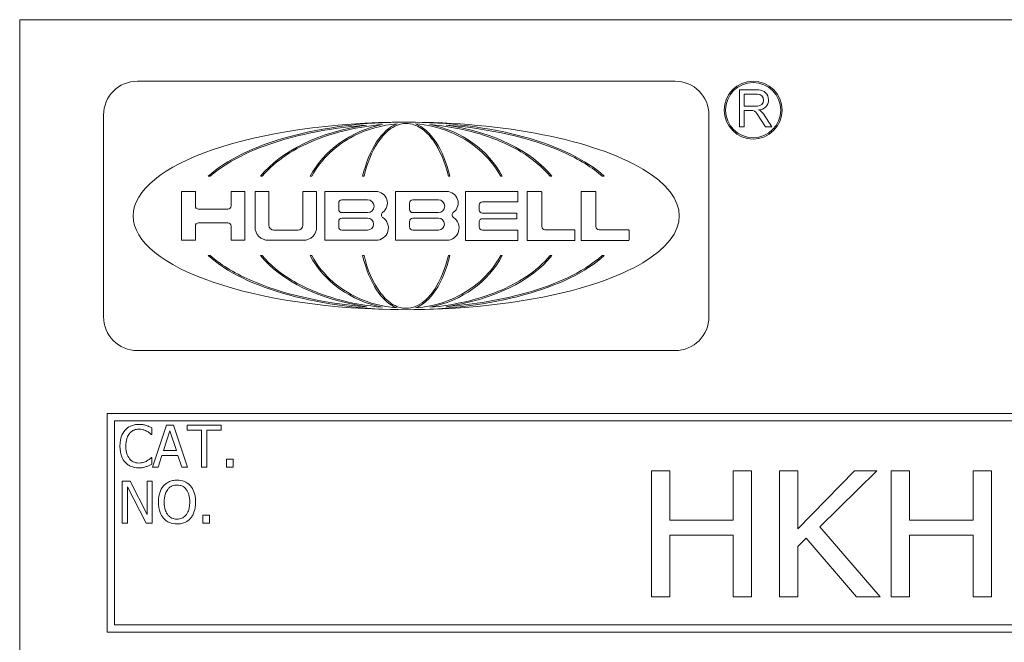
# Model space of a CAD drawing. Units: inches. Extents: x 0.1 to 10.9, y 0.1 to 8.4.
# Drawn here: x 0.6 to 1.3, y 0.9 to 1.3 of the extents above; entities that cross this region are included whole.
import ezdxf

# ---------------------------------------------------------------- set-up
doc = ezdxf.new("R2010")
doc.units = ezdxf.units.IN
doc.header["$MEASUREMENT"] = 0
doc.layers.add('Visible (ANSI)', color=7, linetype='Continuous', lineweight=5)

msp = doc.modelspace()

# ---------------------------------------------------------------- linework, layer by layer
at = {"layer": 'Visible (ANSI)'}
for p, q in [((0.625, 1.3125), (0.625, 0.6875)), ((2.375, 1.3125), (0.625, 1.3125)), ((1.093522, 1.26858), (0.709169, 1.26858)), ((1.153142, 1.26229), (1.139477, 1.26229)), ((1.139477, 1.26229), (1.139477, 1.236012)), ((1.142959, 1.259334), (1.152481, 1.259334)), ((1.142959, 1.250793), (1.142959, 1.259334)), ((1.152481, 1.250793), (1.142959, 1.250793)), ((1.142959, 1.236012), (1.142959, 1.247706)), ((1.142959, 1.247706), (1.147883, 1.247706)), ((0.684915, 1.244327), (0.684915, 1.100349)), ((1.117775, 1.100349), (1.117775, 1.244327)), ((1.152084, 1.245425), (1.158197, 1.236012)), ((1.162602, 1.236012), (1.156644, 1.245187)), ((1.139477, 1.236012), (1.142959, 1.236012)), ((1.158197, 1.236012), (1.162602, 1.236012)), ((0.759773, 1.200633), (0.761206, 1.200633)), ((0.797211, 1.200633), (0.79845, 1.200633)), ((0.832725, 1.200633), (0.833815, 1.200633)), ((0.870163, 1.200633), (0.871153, 1.200633)), ((0.931538, 1.200633), (0.932528, 1.200633)), ((0.968876, 1.200633), (0.969966, 1.200633)), ((1.004241, 1.200633), (1.00548, 1.200633)), ((1.041485, 1.200633), (1.042918, 1.200633)), ((0.750583, 1.18977), (0.740683, 1.18977)), ((0.740683, 1.18977), (0.740683, 1.154906)), ((0.750583, 1.179526), (0.750583, 1.18977)), ((0.786058, 1.18977), (0.776158, 1.18977)), ((0.776158, 1.18977), (0.776158, 1.179526)), ((0.786058, 1.154906), (0.786058, 1.18977)), ((0.803139, 1.18977), (0.793238, 1.18977)), ((0.793238, 1.18977), (0.793238, 1.16453)), ((0.803139, 1.165768), (0.803139, 1.18977)), ((0.8373, 1.18977), (0.8274, 1.18977)), ((0.8274, 1.18977), (0.8274, 1.165768)), ((0.8373, 1.16453), (0.8373, 1.18977)), ((0.879649, 1.18977), (0.843166, 1.18977)), ((0.843166, 1.18977), (0.843166, 1.154906)), ((0.930234, 1.18977), (0.893723, 1.18977)), ((0.893723, 1.18977), (0.893723, 1.154904)), ((0.980811, 1.18977), (0.943671, 1.18977)), ((0.943671, 1.18977), (0.943671, 1.154817)), ((0.997831, 1.18977), (0.987693, 1.18977)), ((0.987693, 1.18977), (0.987693, 1.154772)), ((1.036591, 1.18977), (1.026452, 1.18977)), ((1.026452, 1.18977), (1.026452, 1.154772)), ((0.855348, 1.18385), (0.873738, 1.18385)), ((0.905933, 1.18385), (0.924323, 1.18385)), ((0.981196, 1.182838), (0.981196, 1.189385)), ((0.998216, 1.164672), (0.998216, 1.189385)), ((1.036976, 1.164672), (1.036976, 1.189385)), ((0.773848, 1.177217), (0.752893, 1.177217)), ((0.853039, 1.177009), (0.853039, 1.181541)), ((0.903623, 1.177009), (0.903623, 1.181541)), ((0.953492, 1.176552), (0.953492, 1.180143)), ((0.955802, 1.182453), (0.980811, 1.182453)), ((0.873738, 1.174699), (0.855348, 1.174699)), ((0.855348, 1.170713), (0.873738, 1.170713)), ((0.924323, 1.174699), (0.905933, 1.174699)), ((0.905933, 1.170711), (0.924323, 1.170711)), ((0.980109, 1.174242), (0.955802, 1.174242)), ((0.955802, 1.170344), (0.980109, 1.170344)), ((0.980494, 1.170729), (0.980494, 1.173858)), ((0.750583, 1.154906), (0.750583, 1.165074)), ((0.752893, 1.167384), (0.773848, 1.167384)), ((0.776158, 1.165074), (0.776158, 1.154906)), ((0.823742, 1.162111), (0.806796, 1.162111)), ((0.853039, 1.16452), (0.853039, 1.168404)), ((0.873738, 1.16221), (0.855348, 1.16221)), ((0.903623, 1.164527), (0.903623, 1.168402)), ((0.924323, 1.162217), (0.905933, 1.162217)), ((0.953492, 1.164444), (0.953492, 1.168034)), ((0.980811, 1.162134), (0.955802, 1.162134)), ((0.981196, 1.155202), (0.981196, 1.161749)), ((1.021548, 1.162363), (1.000526, 1.162363)), ((1.021933, 1.155157), (1.021933, 1.161978)), ((1.060308, 1.162363), (1.039286, 1.162363)), ((1.060693, 1.155157), (1.060693, 1.161978)), ((0.740683, 1.154906), (0.750583, 1.154906)), ((0.776158, 1.154906), (0.786058, 1.154906)), ((0.802863, 1.154906), (0.827675, 1.154906)), ((0.843166, 1.154906), (0.879649, 1.154906)), ((0.893723, 1.154904), (0.930234, 1.154904)), ((0.943671, 1.154817), (0.980811, 1.154817)), ((0.987693, 1.154772), (1.021548, 1.154772)), ((1.026452, 1.154772), (1.060308, 1.154772)), ((0.761206, 1.144043), (0.759773, 1.144043)), ((0.79845, 1.144043), (0.797211, 1.144043)), ((0.833815, 1.144043), (0.832725, 1.144043)), ((0.871153, 1.144043), (0.870163, 1.144043)), ((0.932528, 1.144043), (0.931538, 1.144043)), ((0.969966, 1.144043), (0.968876, 1.144043)), ((1.00548, 1.144043), (1.004241, 1.144043)), ((1.042918, 1.144043), (1.041485, 1.144043)), ((0.709169, 1.076096), (1.093522, 1.076096)), ((2.3125, 1.03125), (0.6875, 1.03125)), ((0.6875, 1.03125), (0.6875, 0.875)), ((0.692812, 0.880313), (0.692812, 1.025937)), ((0.692812, 1.025937), (2.307187, 1.025937)), ((0.719405, 1.016096), (0.719405, 1.020909)), ((0.730005, 1.022903), (0.719891, 0.992903)), ((0.734915, 1.022903), (0.730005, 1.022903)), ((0.745029, 0.992903), (0.734915, 1.022903)), ((0.768927, 1.022903), (0.74481, 1.022903)), ((0.74481, 1.022903), (0.74481, 1.019353)), ((0.768927, 1.019353), (0.768927, 1.022903)), ((0.719089, 1.016096), (0.719405, 1.016096)), ((0.727744, 1.004694), (0.732363, 1.018818)), ((0.732363, 1.018818), (0.737006, 1.004694)), ((0.74481, 1.019353), (0.754875, 1.019353)), ((0.754875, 1.019353), (0.754875, 0.992903)), ((0.758862, 0.992903), (0.758862, 1.019353)), ((0.758862, 1.019353), (0.768927, 1.019353)), ((0.719405, 0.99971), (0.719113, 0.99971)), ((0.719405, 0.994945), (0.719405, 0.99971)), ((0.723927, 0.992903), (0.72665, 1.00129)), ((0.72665, 1.00129), (0.7381, 1.00129)), ((0.737006, 1.004694), (0.727744, 1.004694)), ((0.7381, 1.00129), (0.740823, 0.992903)), ((0.719891, 0.992903), (0.723927, 0.992903)), ((0.740823, 0.992903), (0.745029, 0.992903)), ((0.754875, 0.992903), (0.758862, 0.992903)), ((0.777557, 0.99864), (0.772744, 0.99864)), ((0.772744, 0.99864), (0.772744, 0.992903)), ((0.772744, 0.992903), (0.777557, 0.992903)), ((0.777557, 0.992903), (0.777557, 0.99864)), ((1.089682, 0.990312), (1.076554, 0.990312)), ((1.076554, 0.990312), (1.076554, 0.900313)), ((1.089682, 0.955013), (1.089682, 0.990312)), ((1.148248, 0.990312), (1.13512, 0.990312)), ((1.13512, 0.990312), (1.13512, 0.955013)), ((1.148248, 0.900313), (1.148248, 0.990312)), ((1.18136, 0.990312), (1.168232, 0.990312)), ((1.168232, 0.990312), (1.168232, 0.900313)), ((1.18136, 0.948886), (1.18136, 0.990312)), ((1.221838, 0.990312), (1.18136, 0.948886)), ((1.196968, 0.950126), (1.237811, 0.990312)), ((1.237811, 0.990312), (1.221838, 0.990312)), ((1.261149, 0.990312), (1.248021, 0.990312)), ((1.248021, 0.990312), (1.248021, 0.900313)), ((1.261149, 0.955013), (1.261149, 0.990312)), ((1.319715, 0.990312), (1.306587, 0.990312)), ((1.306587, 0.990312), (1.306587, 0.955013)), ((1.319715, 0.900313), (1.319715, 0.990312)), ((0.704016, 0.982903), (0.698351, 0.982903)), ((0.698351, 0.982903), (0.698351, 0.952903)), ((0.702071, 0.97877), (0.715345, 0.952903)), ((0.702071, 0.952903), (0.702071, 0.97877)), ((0.716099, 0.959151), (0.704016, 0.982903)), ((0.719818, 0.982903), (0.716099, 0.982903)), ((0.716099, 0.982903), (0.716099, 0.959151)), ((0.719818, 0.952903), (0.719818, 0.982903)), ((0.760685, 0.95864), (0.755872, 0.95864)), ((0.755872, 0.95864), (0.755872, 0.952903)), ((0.760685, 0.952903), (0.760685, 0.95864)), ((0.698351, 0.952903), (0.702071, 0.952903)), ((0.715345, 0.952903), (0.719818, 0.952903)), ((0.755872, 0.952903), (0.760685, 0.952903)), ((1.13512, 0.955013), (1.089682, 0.955013)), ((1.306587, 0.955013), (1.261149, 0.955013)), ((1.089682, 0.900313), (1.089682, 0.944364)), ((1.089682, 0.944364), (1.13512, 0.944364)), ((1.13512, 0.944364), (1.13512, 0.900313)), ((1.240217, 0.900313), (1.196968, 0.950126)), ((1.261149, 0.900313), (1.261149, 0.944364)), ((1.261149, 0.944364), (1.306587, 0.944364)), ((1.306587, 0.944364), (1.306587, 0.900313)), ((1.18136, 0.936269), (1.187122, 0.942176)), ((1.18136, 0.900313), (1.18136, 0.936269)), ((1.187122, 0.942176), (1.223151, 0.900313)), ((1.076554, 0.900313), (1.089682, 0.900313)), ((1.13512, 0.900313), (1.148248, 0.900313)), ((1.168232, 0.900313), (1.18136, 0.900313)), ((1.223151, 0.900313), (1.240217, 0.900313)), ((1.248021, 0.900313), (1.261149, 0.900313)), ((1.306587, 0.900313), (1.319715, 0.900313)), ((2.307187, 0.880313), (0.692812, 0.880313)), ((0.6875, 0.875), (2.3125, 0.875))]:
    msp.add_line(p, q, dxfattribs=at)
for radius in [0.020692, 0.01973]:
    msp.add_circle((1.149328, 1.247906), radius, dxfattribs=at)
for centre, radius, start, end in [((0.709169, 1.244327), 0.024253, 90, 180), ((1.093522, 1.244327), 0.024253, 0, 90), ((1.153207, 1.255169), 0.007122, 270.52808, 90.52808), ((1.152481, 1.255064), 0.00427, 270, 90), ((1.147883, 1.242696), 0.00501, 33, 90), ((1.150186, 1.240993), 0.0077, 33, 66.362397), ((0.879649, 1.181535), 0.008235, 306.346069, 90), ((0.930234, 1.181535), 0.008235, 306.336815, 90), ((0.980811, 1.189385), 0.000385, 0, 90), ((0.997831, 1.189385), 0.000385, 0, 90), ((1.036591, 1.189385), 0.000385, 0, 90), ((0.855348, 1.181541), 0.00231, 90, 180), ((0.873738, 1.179275), 0.004576, 270, 90), ((0.905933, 1.181541), 0.00231, 90, 180), ((0.924323, 1.179275), 0.004576, 270, 90), ((0.980811, 1.182838), 0.000385, 270, 0), ((0.752893, 1.179526), 0.00231, 180, 270), ((0.773848, 1.179526), 0.00231, 270, 0), ((0.855348, 1.177009), 0.00231, 180, 270), ((0.905933, 1.177009), 0.00231, 180, 270), ((0.955802, 1.180143), 0.00231, 90, 180), ((0.955802, 1.176552), 0.00231, 180, 270), ((0.855348, 1.168404), 0.00231, 90, 180), ((0.873738, 1.166462), 0.004252, 270, 90), ((0.879649, 1.163799), 0.008893, 270, 56.098962), ((0.885879, 1.173069), 0.002276, 126.346069, 236.098962), ((0.905933, 1.168402), 0.00231, 90, 180), ((0.924323, 1.166464), 0.004247, 270, 90), ((0.930234, 1.163797), 0.008893, 270, 56.107414), ((0.936462, 1.173068), 0.002276, 126.336815, 236.107414), ((0.955802, 1.168034), 0.00231, 90, 180), ((0.980109, 1.173858), 0.000385, 0, 90), ((0.980109, 1.170729), 0.000385, 270, 0), ((0.752893, 1.165074), 0.00231, 90, 180), ((0.773848, 1.165074), 0.00231, 0, 90), ((0.802863, 1.16453), 0.009624, 180, 270), ((0.806796, 1.165768), 0.003657, 180, 270), ((0.823742, 1.165768), 0.003657, 270, 0), ((0.827675, 1.16453), 0.009624, 270, 0), ((0.855348, 1.16452), 0.00231, 180, 270), ((0.905933, 1.164527), 0.00231, 180, 270), ((0.955802, 1.164444), 0.00231, 180, 270), ((0.980811, 1.161749), 0.000385, 0, 90), ((1.000526, 1.164672), 0.00231, 180, 270), ((1.021548, 1.161978), 0.000385, 0, 90), ((1.039286, 1.164672), 0.00231, 180, 270), ((1.060308, 1.161978), 0.000385, 0, 90), ((0.980811, 1.155202), 0.000385, 270, 0), ((1.021548, 1.155157), 0.000385, 270, 0), ((1.060308, 1.155157), 0.000385, 270, 0), ((0.709169, 1.100349), 0.024253, 180, 270), ((1.093522, 1.100349), 0.024253, 270, 0)]:
    msp.add_arc(centre, radius, start, end, dxfattribs=at)
for major_axis, ratio, start_param, end_param in [((-0.195179, 0), 0.3431953, 4.712389, 7.8539816), ((0.156191, 0), 0.4288624, 1.5707963, 2.7054859), ((-0.195179, 0), 0.3431953, 1.5707963, 4.712389), ((0.156191, 0), 0.4288624, 0.4361067, 1.5707963), ((-0.114887, 0), 0.5830467, 4.9625323, 5.8470786), ((-0.075707, 0), 0.8847918, 4.9379737, 5.8470786), ((0, 0.066985), 0.5135874, 0.19065, 1.1346896), ((0, 0.066985), 0.5135874, 5.1484957, 6.0925353), ((-0.075707, 0), 0.8847918, 3.5776994, 4.4868043), ((-0.114887, 0), 0.5830467, 3.5776994, 4.4622456), ((0.156191, 0), 0.4288624, 3.5776994, 4.712389), ((-0.114887, 0), 0.5830467, 0.4361067, 1.320653), ((0.075707, 0), 0.8847918, 3.5776994, 4.4868043), ((0, 0.066985), 0.5135874, 2.006903, 2.9509427), ((0.156191, 0), 0.4288624, 4.712389, 5.8470786), ((0, 0.066985), 0.5135874, 3.3322426, 4.2762823), ((0.075707, 0), 0.8847918, 4.9379737, 5.8470786), ((-0.114887, 0), 0.5830467, 1.8209397, 2.7054859)]:
    msp.add_ellipse((0.901345, 1.172338), major_axis=major_axis, ratio=ratio, start_param=start_param, end_param=end_param, dxfattribs=at)
for points, knots in [([(0.761206, 1.200633), (0.768429, 1.207079), (0.77729, 1.21232), (0.794905, 1.220652), (0.804394, 1.224066), (0.832782, 1.232349), (0.853188, 1.235667), (0.872906, 1.237238)], [-0.29908656, -0.29908656, -0.29908656, -0.29908656, -0.22531552, -0.22531552, -0.1507235, -0.1507235, 0, 0, 0, 0]), ([(0.79845, 1.200633), (0.803278, 1.206518), (0.809232, 1.211542), (0.821958, 1.219987), (0.8289, 1.223508), (0.850366, 1.232233), (0.866866, 1.236093), (0.884412, 1.237625)], [-0.26652632, -0.26652632, -0.26652632, -0.26652632, -0.200589, -0.200589, -0.13420677, -0.13420677, 0, 0, 0, 0]), ([(0.833815, 1.200633), (0.837157, 1.206855), (0.841516, 1.21246), (0.851763, 1.222186), (0.857605, 1.226256), (0.873496, 1.234385), (0.884076, 1.237278), (0.894826, 1.238109)], [-0.18974901, -0.18974901, -0.18974901, -0.18974901, -0.13600614, -0.13600614, -0.08215924, -0.08215924, 0, 0, 0, 0]), ([(0.871153, 1.200633), (0.873387, 1.209878), (0.876735, 1.218177), (0.883112, 1.227842), (0.885611, 1.230858), (0.890495, 1.234889), (0.892671, 1.236252), (0.897068, 1.237938), (0.899177, 1.23836), (0.901345, 1.23836)], [-0.1235593, -0.1235593, -0.1235593, -0.1235593, -0.06468632, -0.06468632, -0.03588132, -0.03588132, -0.01652335, -0.01652335, 0, 0, 0, 0]), ([(0.901345, 1.23836), (0.903205, 1.23836), (0.905026, 1.23805), (0.908557, 1.236885), (0.910222, 1.236045), (0.914903, 1.232983), (0.917828, 1.230059), (0.925313, 1.219718), (0.929089, 1.210768), (0.931538, 1.200633)], [-0.16626099, -0.16626099, -0.16626099, -0.16626099, -0.1445989, -0.1445989, -0.12295772, -0.12295772, -0.07945004, -0.07945004, 0, 0, 0, 0]), ([(0.907865, 1.238109), (0.91621, 1.237464), (0.924455, 1.235576), (0.939996, 1.229347), (0.947256, 1.22502), (0.959776, 1.21421), (0.965008, 1.207835), (0.968876, 1.200633)], [-0.1897511, -0.1897511, -0.1897511, -0.1897511, -0.12603439, -0.12603439, -0.06229496, -0.06229496, 0, 0, 0, 0]), ([(0.918279, 1.237625), (0.92959, 1.236638), (0.94097, 1.234631), (0.962781, 1.22836), (0.973619, 1.223982), (0.991944, 1.212963), (0.998974, 1.207054), (1.004241, 1.200633)], [-0.20586784, -0.20586784, -0.20586784, -0.20586784, -0.13453058, -0.13453058, -0.06328274, -0.06328274, 0, 0, 0, 0]), ([(0.929785, 1.237238), (0.96127, 1.23473), (0.990462, 1.228088), (1.025122, 1.212769), (1.034558, 1.206815), (1.041485, 1.200633)], [-0.20313206, -0.20313206, -0.20313206, -0.20313206, -0.07074464, -0.07074464, 0, 0, 0, 0]), ([(0.872906, 1.107438), (0.841421, 1.109946), (0.812229, 1.116587), (0.777569, 1.131907), (0.768133, 1.137861), (0.761206, 1.144043)], [-0.20313206, -0.20313206, -0.20313206, -0.20313206, -0.07074464, -0.07074464, 0, 0, 0, 0]), ([(0.884412, 1.10705), (0.873101, 1.108038), (0.861721, 1.110045), (0.83991, 1.116316), (0.829072, 1.120694), (0.810746, 1.131713), (0.803717, 1.137622), (0.79845, 1.144043)], [-0.20586784, -0.20586784, -0.20586784, -0.20586784, -0.13453058, -0.13453058, -0.06328274, -0.06328274, 0, 0, 0, 0]), ([(0.894826, 1.106567), (0.886481, 1.107212), (0.878236, 1.1091), (0.862695, 1.115329), (0.855435, 1.119656), (0.842915, 1.130466), (0.837683, 1.136841), (0.833815, 1.144043)], [-0.1897511, -0.1897511, -0.1897511, -0.1897511, -0.12603439, -0.12603439, -0.06229496, -0.06229496, 0, 0, 0, 0]), ([(0.901345, 1.106316), (0.899486, 1.106316), (0.897665, 1.106626), (0.894134, 1.107791), (0.892469, 1.108631), (0.887788, 1.111693), (0.884863, 1.114617), (0.877378, 1.124958), (0.873602, 1.133908), (0.871153, 1.144043)], [-0.16626099, -0.16626099, -0.16626099, -0.16626099, -0.1445989, -0.1445989, -0.12295772, -0.12295772, -0.07945004, -0.07945004, 0, 0, 0, 0]), ([(0.931538, 1.144043), (0.929304, 1.134798), (0.925956, 1.126499), (0.919579, 1.116834), (0.91708, 1.113818), (0.912196, 1.109787), (0.91002, 1.108423), (0.905623, 1.106738), (0.903514, 1.106316), (0.901345, 1.106316)], [-0.1235593, -0.1235593, -0.1235593, -0.1235593, -0.06468632, -0.06468632, -0.03588132, -0.03588132, -0.01652335, -0.01652335, 0, 0, 0, 0]), ([(0.968876, 1.144043), (0.965534, 1.137821), (0.961175, 1.132216), (0.950928, 1.12249), (0.945086, 1.11842), (0.929195, 1.110291), (0.918615, 1.107398), (0.907865, 1.106567)], [-0.18974901, -0.18974901, -0.18974901, -0.18974901, -0.13600614, -0.13600614, -0.08215924, -0.08215924, 0, 0, 0, 0]), ([(1.004241, 1.144043), (0.999413, 1.138158), (0.993459, 1.133134), (0.980733, 1.124689), (0.973791, 1.121168), (0.952325, 1.112443), (0.935825, 1.108583), (0.918279, 1.10705)], [-0.26652632, -0.26652632, -0.26652632, -0.26652632, -0.200589, -0.200589, -0.13420677, -0.13420677, 0, 0, 0, 0]), ([(1.041485, 1.144043), (1.034262, 1.137597), (1.025401, 1.132356), (1.007786, 1.124024), (0.998297, 1.12061), (0.969909, 1.112327), (0.949503, 1.109009), (0.929785, 1.107438)], [-0.29908656, -0.29908656, -0.29908656, -0.29908656, -0.22531552, -0.22531552, -0.15072351, -0.15072351, 0, 0, 0, 0]), ([(0.710142, 1.023437), (0.709085, 1.023437), (0.70803, 1.023342), (0.706025, 1.022916), (0.705096, 1.022605), (0.702737, 1.021476), (0.701472, 1.020514), (0.700394, 1.019305)], [-0.028000796, -0.028000796, -0.028000796, -0.028000796, -0.019927573, -0.019927573, -0.012347097, -0.012347097, 0, 0, 0, 0]), ([(0.715418, 1.02266), (0.714622, 1.022902), (0.713796, 1.023083), (0.712555, 1.023288), (0.711581, 1.023437), (0.710142, 1.023437)], [-0.032442961, -0.032442961, -0.032442961, -0.032442961, -0.010965736, -0.010965736, 0, 0, 0, 0]), ([(0.719405, 1.020909), (0.718748, 1.021261), (0.71808, 1.02159), (0.717051, 1.022049), (0.716327, 1.022364), (0.715418, 1.02266)], [-0.02153624, -0.02153624, -0.02153624, -0.02153624, -0.007285049, -0.007285049, 0, 0, 0, 0]), ([(0.700394, 1.019305), (0.699136, 1.017879), (0.698227, 1.01624), (0.697236, 1.013354), (0.69665, 1.011279), (0.69665, 1.007878)], [-0.068728231, -0.068728231, -0.068728231, -0.068728231, -0.025912965, -0.025912965, 0, 0, 0, 0]), ([(0.700807, 1.007878), (0.700807, 1.009665), (0.701008, 1.011788), (0.702178, 1.014978), (0.702729, 1.016035), (0.703481, 1.016946)], [-0.025893895, -0.025893895, -0.025893895, -0.025893895, -0.00900055, -0.00900055, 0, 0, 0, 0]), ([(0.703481, 1.016946), (0.703935, 1.017477), (0.70444, 1.017955), (0.705553, 1.018775), (0.706146, 1.019109), (0.707842, 1.019818), (0.708959, 1.020034), (0.710118, 1.020034)], [-0.019284145, -0.019284145, -0.019284145, -0.019284145, -0.01400572, -0.01400572, -0.008835348, -0.008835348, 0, 0, 0, 0]), ([(0.710118, 1.020034), (0.711155, 1.020034), (0.712223, 1.019928), (0.713699, 1.01949), (0.714639, 1.019192), (0.71571, 1.0186)], [-0.028605109, -0.028605109, -0.028605109, -0.028605109, -0.009324017, -0.009324017, 0, 0, 0, 0]), ([(0.71571, 1.0186), (0.716406, 1.018216), (0.717113, 1.017769), (0.718189, 1.016882), (0.718647, 1.016498), (0.719089, 1.016096)], [-0.01062178, -0.01062178, -0.01062178, -0.01062178, -0.004554485, -0.004554485, 0, 0, 0, 0]), ([(0.69665, 1.007878), (0.69665, 1.00465), (0.697183, 1.002166), (0.698598, 0.998736), (0.69938, 0.997429), (0.700418, 0.996306)], [-0.028269651, -0.028269651, -0.028269651, -0.028269651, -0.01165028, -0.01165028, 0, 0, 0, 0]), ([(0.703578, 0.99881), (0.702653, 0.99991), (0.702003, 1.001203), (0.701288, 1.003348), (0.700807, 1.005006), (0.700807, 1.007878)], [-0.060086116, -0.060086116, -0.060086116, -0.060086116, -0.021887529, -0.021887529, 0, 0, 0, 0]), ([(0.719113, 0.99971), (0.718738, 0.999335), (0.718245, 0.998921), (0.717608, 0.998407), (0.717, 0.997922), (0.715928, 0.997303)], [-0.026276904, -0.026276904, -0.026276904, -0.026276904, -0.009428486, -0.009428486, 0, 0, 0, 0]), ([(0.700418, 0.996306), (0.701009, 0.995659), (0.701663, 0.995082), (0.703104, 0.994085), (0.703872, 0.993677), (0.70594, 0.992851), (0.7077, 0.992368), (0.710069, 0.992368)], [-0.041447172, -0.041447172, -0.041447172, -0.041447172, -0.029740301, -0.029740301, -0.018056035, -0.018056035, 0, 0, 0, 0]), ([(0.710118, 0.99582), (0.709429, 0.99582), (0.708748, 0.995895), (0.707292, 0.996236), (0.706648, 0.996504), (0.705164, 0.997257), (0.704307, 0.997955), (0.703578, 0.99881)], [-0.016194975, -0.016194975, -0.016194975, -0.016194975, -0.012678099, -0.012678099, -0.00856337, -0.00856337, 0, 0, 0, 0]), ([(0.710069, 0.992368), (0.711079, 0.992368), (0.71213, 0.992419), (0.713811, 0.992748), (0.714622, 0.992978), (0.715418, 0.993243)], [-0.013047131, -0.013047131, -0.013047131, -0.013047131, -0.006396162, -0.006396162, 0, 0, 0, 0]), ([(0.715928, 0.997303), (0.715107, 0.996849), (0.714216, 0.996506), (0.712863, 0.996115), (0.711777, 0.99582), (0.710118, 0.99582)], [-0.037849625, -0.037849625, -0.037849625, -0.037849625, -0.012642974, -0.012642974, 0, 0, 0, 0]), ([(0.715418, 0.993243), (0.716121, 0.993464), (0.716869, 0.993735), (0.718154, 0.994359), (0.718778, 0.994654), (0.719405, 0.994945)], [-0.010888897, -0.010888897, -0.010888897, -0.010888897, -0.005261935, -0.005261935, 0, 0, 0, 0]), ([(0.727792, 0.979475), (0.726577, 0.97802), (0.725718, 0.976342), (0.724768, 0.973428), (0.724194, 0.971308), (0.724194, 0.967903)], [-0.068038969, -0.068038969, -0.068038969, -0.068038969, -0.025952173, -0.025952173, 0, 0, 0, 0]), ([(0.737444, 0.983535), (0.736367, 0.983535), (0.735292, 0.983436), (0.733249, 0.982996), (0.7323, 0.982675), (0.73001, 0.981556), (0.72881, 0.980634), (0.727792, 0.979475)], [-0.027573081, -0.027573081, -0.027573081, -0.027573081, -0.019421635, -0.019421635, -0.011757727, -0.011757727, 0, 0, 0, 0]), ([(0.730807, 0.976971), (0.731235, 0.977524), (0.731719, 0.97803), (0.732893, 0.978955), (0.73348, 0.979256), (0.735069, 0.979909), (0.73627, 0.980083), (0.737468, 0.980083)], [-0.016558562, -0.016558562, -0.016558562, -0.016558562, -0.013083687, -0.013083687, -0.009131514, -0.009131514, 0, 0, 0, 0]), ([(0.74712, 0.979475), (0.746532, 0.980138), (0.745877, 0.980725), (0.744263, 0.981867), (0.743404, 0.982283), (0.741089, 0.983247), (0.73928, 0.983535), (0.737444, 0.983535)], [-0.02325908, -0.02325908, -0.02325908, -0.02325908, -0.019107406, -0.019107406, -0.013989867, -0.013989867, 0, 0, 0, 0]), ([(0.737468, 0.980083), (0.73825, 0.980083), (0.739028, 0.980001), (0.740497, 0.979637), (0.741182, 0.979369), (0.742718, 0.978485), (0.743473, 0.977796), (0.744105, 0.976971)], [-0.019476672, -0.019476672, -0.019476672, -0.019476672, -0.013504063, -0.013504063, -0.007916465, -0.007916465, 0, 0, 0, 0]), ([(0.750718, 0.967903), (0.750718, 0.971297), (0.750133, 0.973641), (0.748944, 0.976821), (0.74817, 0.978244), (0.74712, 0.979475)], [-0.025878517, -0.025878517, -0.025878517, -0.025878517, -0.012329096, -0.012329096, 0, 0, 0, 0]), ([(0.728351, 0.967903), (0.728351, 0.96947), (0.728488, 0.971736), (0.729593, 0.975015), (0.730101, 0.976063), (0.730807, 0.976971)], [-0.026383635, -0.026383635, -0.026383635, -0.026383635, -0.008762183, -0.008762183, 0, 0, 0, 0]), ([(0.744105, 0.976971), (0.745166, 0.975601), (0.745671, 0.974041), (0.746391, 0.971473), (0.74656, 0.969659), (0.74656, 0.967903)], [-0.020303803, -0.020303803, -0.020303803, -0.020303803, -0.013385882, -0.013385882, 0, 0, 0, 0]), ([(0.724194, 0.967903), (0.724194, 0.965344), (0.724526, 0.962769), (0.725983, 0.95891), (0.726741, 0.95754), (0.727768, 0.956355)], [-0.031435237, -0.031435237, -0.031435237, -0.031435237, -0.011949433, -0.011949433, 0, 0, 0, 0]), ([(0.737468, 0.955723), (0.736809, 0.955723), (0.736151, 0.955782), (0.734898, 0.956043), (0.734311, 0.956234), (0.732788, 0.956949), (0.731958, 0.957584), (0.730284, 0.959429), (0.729676, 0.960602), (0.728577, 0.963678), (0.728351, 0.965847), (0.728351, 0.967903)], [-0.039878102, -0.039878102, -0.039878102, -0.039878102, -0.03564369, -0.03564369, -0.031660643, -0.031660643, -0.024839683, -0.024839683, -0.015662821, -0.015662821, 0, 0, 0, 0]), ([(0.74656, 0.967903), (0.74656, 0.966614), (0.746472, 0.965299), (0.74605, 0.962947), (0.745749, 0.961872), (0.744648, 0.959426), (0.743882, 0.958545), (0.742599, 0.957286), (0.741777, 0.956732), (0.73977, 0.955906), (0.738629, 0.955723), (0.737468, 0.955723)], [-0.031613122, -0.031613122, -0.031613122, -0.031613122, -0.026717876, -0.026717876, -0.022536499, -0.022536499, -0.016534064, -0.016534064, -0.008844504, -0.008844504, 0, 0, 0, 0]), ([(0.74712, 0.956355), (0.74772, 0.957039), (0.748231, 0.957788), (0.74913, 0.959452), (0.749501, 0.960365), (0.750278, 0.962852), (0.750718, 0.964999), (0.750718, 0.967903)], [-0.047902057, -0.047902057, -0.047902057, -0.047902057, -0.035503324, -0.035503324, -0.022125628, -0.022125628, 0, 0, 0, 0]), ([(0.727768, 0.956355), (0.728358, 0.955684), (0.729013, 0.955083), (0.730431, 0.954061), (0.731194, 0.953629), (0.733757, 0.952559), (0.735589, 0.952271), (0.737444, 0.952271)], [-0.028493777, -0.028493777, -0.028493777, -0.028493777, -0.021157313, -0.021157313, -0.014135159, -0.014135159, 0, 0, 0, 0]), ([(0.737444, 0.952271), (0.738514, 0.952271), (0.73958, 0.95237), (0.741606, 0.952801), (0.742581, 0.953121), (0.744887, 0.954241), (0.746089, 0.955189), (0.74712, 0.956355)], [-0.027731075, -0.027731075, -0.027731075, -0.027731075, -0.019526499, -0.019526499, -0.011857495, -0.011857495, 0, 0, 0, 0])]:
    msp.add_open_spline(points, degree=3, knots=knots, dxfattribs=at)

doc.saveas('drawing.dxf')
